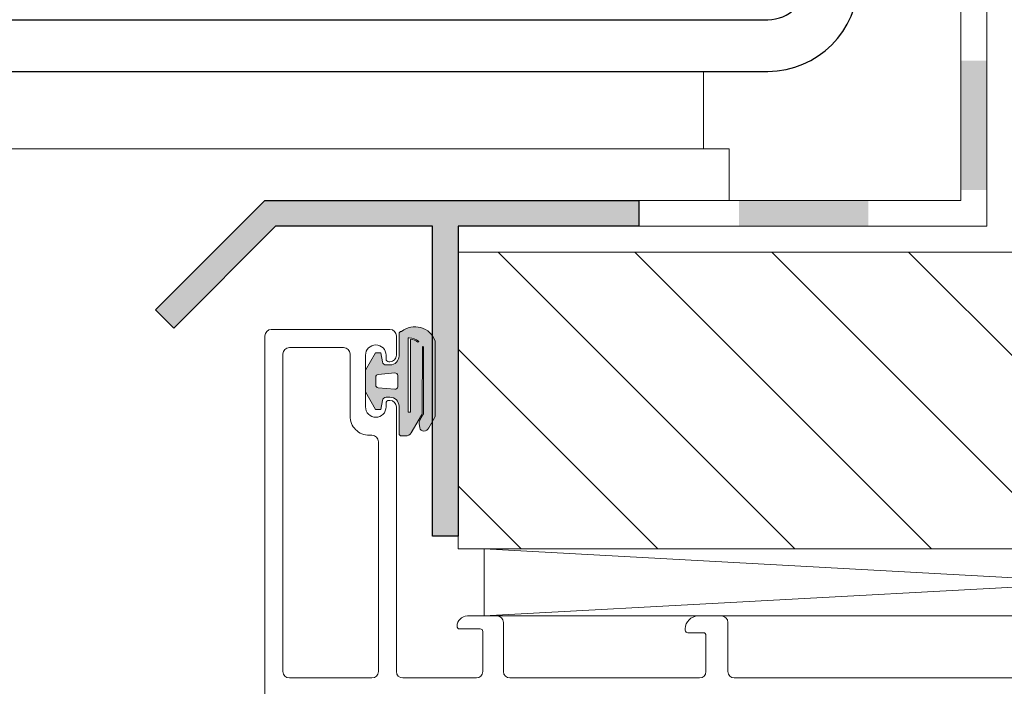
# Model space of a CAD drawing. Units: millimetres. Extents: x 0 to 1050, y 0 to 1485.
# Drawn here: x 347 to 423, y 452 to 504 of the extents above; entities that cross this region are included whole.
import ezdxf

# ---------------------------------------------------------------- set-up
doc = ezdxf.new("R2010")
doc.units = ezdxf.units.MM
for name, color, linetype, lineweight in [('ALUMINIUM RAAMKOZIJNEN', 5, 'Continuous', 35), ('ALUMINIUM SCHUIFPUIEN', 5, 'Continuous', 35), ('BAKSTEEN', 30, 'Continuous', 70), ('DILALATIEVOEG EN AFDICHTING', 5, 'Continuous', 35), ('KOZIJN TOEBEHOREN', 7, 'Continuous', 18), ('STAAL', 30, 'Continuous', 70), ('Standard', 7, 'Continuous', 25)]:
    doc.layers.add(name, color=color, linetype=linetype, lineweight=lineweight)

# ---------------------------------------------------------------- blocks, each defined once
blk = doc.blocks.new('PATTERNELEMENT_0')
at = {"layer": 'DILALATIEVOEG EN AFDICHTING', "linetype": 'Continuous', "lineweight": 13}
for points in [[(420.027, 490.427), (422.037, 490.427), (422.037, 500.432), (420.027, 500.432)], [(402.835, 489.618), (402.835, 487.608), (412.84, 487.608), (412.84, 489.618)]]:
    blk.add_hatch(color=5, dxfattribs=at).paths.add_polyline_path(points)
blk = doc.blocks.new('COMPLEXOBJECT_0')
at = {"layer": 'STAAL', "color": 7, "linetype": 'Continuous', "lineweight": 25}
for p, q in [((322.061, 503.611), (405.061, 503.611)), ((322.061, 499.611), (405.061, 499.611))]:
    blk.add_line(p, q, dxfattribs=at)
for radius in [3, 7]:
    blk.add_arc((405.061, 506.611), radius, 270, 0, dxfattribs=at)
blk = doc.blocks.new('COMPLEXOBJECT_17')
at = {"layer": 'ALUMINIUM SCHUIFPUIEN', "color": 5, "linetype": 'Continuous', "lineweight": 13}
for p, q in [((374.661, 475.93), (374.661, 475.294)), ((376.144, 476.243), (374.844, 476.129)), ((376.361, 475.18), (376.361, 476.044)), ((374.844, 475.095), (376.144, 474.981))]:
    blk.add_line(p, q, dxfattribs=at)
for centre, start, end in [((374.861, 475.93), 94.99952, 180), ((376.161, 476.044), 0, 95.00017), ((374.861, 475.294), 180, 222.50037), ((374.861, 475.294), 222.50039, 265.00049), ((376.161, 475.18), 264.99983, 0)]:
    blk.add_arc(centre, 0.2, start, end, dxfattribs=at)
blk = doc.blocks.new('COMPLEXOBJECT_18')
at = {"layer": 'ALUMINIUM SCHUIFPUIEN', "color": 5, "linetype": 'Continuous', "lineweight": 13}
for p, q in [((377.261, 478.957), (377.191, 478.957)), ((377.361, 473.237), (377.361, 478.819)), ((377.927, 478.638), (377.979, 478.67)), ((377.191, 473.207), (377.331, 473.207))]:
    blk.add_line(p, q, dxfattribs=at)
blk.add_lwpolyline([(377.161, 478.927), (377.161, 473.237), (377.191, 473.207), (377.161, 473.237)], dxfattribs=at)
for centre, radius, start, end in [((377.191, 478.927), 0.03, 90, 180), ((377.261, 477.757), 1.2, 53.22375, 89.99993), ((377.391, 478.819), 0.03, 83.02169, 180), ((377.245, 477.692), 1.167, 54.1921, 82.61115), ((377.962, 478.694), 0.03, 305.76298, 53.22552), ((377.191, 473.237), 0.03, 180, 270), ((377.331, 473.237), 0.03, 270, 0)]:
    blk.add_arc(centre, radius, start, end, dxfattribs=at)
blk = doc.blocks.new('COMPLEXOBJECT_19')
at = {"layer": 'ALUMINIUM SCHUIFPUIEN', "color": 5, "linetype": 'Continuous', "lineweight": 13}
for p, q in [((376.461, 477.562), (376.461, 479.262)), ((379.261, 478.713), (379.261, 472.907)), ((378.287, 478.279), (378.261, 473.228)), ((378.361, 473.148), (378.361, 478.224)), ((375.466, 476.862), (375.761, 476.862)), ((375.761, 474.362), (375.466, 474.362)), ((376.461, 471.562), (376.461, 473.662)), ((378.194, 472.978), (377.406, 471.612)), ((378.051, 472.531), (378.321, 472.998)), ((379.221, 472.757), (378.778, 471.989)), ((378.066, 471.995), (378.014, 472.335)), ((376.972, 471.362), (376.661, 471.362))]:
    blk.add_line(p, q, dxfattribs=at)
blk.add_lwpolyline([(375.17, 474.114), (375.047, 473.412), (374.647, 473.412), (373.861, 474.773), (373.861, 476.452), (374.647, 477.812), (375.047, 477.812), (375.17, 477.11)], dxfattribs=at)
for centre, radius, start, end in [((376.661, 479.262), 0.2, 90, 180), ((377.693, 478.158), 1.663, 19.48031, 128.35604), ((378.303, 478.223), 0.0581, 0.84052, 105.56116), ((375.761, 477.562), 0.7, 270, 0), ((375.466, 477.162), 0.3, 189.99983, 270), ((375.466, 474.062), 0.3, 90, 169.99995), ((375.761, 473.662), 0.7, 0, 90), ((377.761, 473.228), 0.5, 330.00012, 0), ((378.061, 473.148), 0.3, 330.00019, 0), ((378.961, 472.907), 0.3, 330.00019, 0), ((378.311, 472.381), 0.3, 150.0006, 188.66049), ((378.363, 472.04), 0.3, 188.65988, 275.1203), ((378.345, 472.239), 0.5, 275.12029, 329.99995), ((376.661, 471.562), 0.2, 180, 270), ((376.972, 471.862), 0.5, 270, 329.99996)]:
    blk.add_arc(centre, radius, start, end, dxfattribs=at)
blk = doc.blocks.new('COMPLEXOBJECT_16')
at = {"layer": 'ALUMINIUM SCHUIFPUIEN', "color": 5, "linetype": 'Continuous', "lineweight": 13}
blk.add_line((377.484, 471.845), (377.519, 471.81), dxfattribs=at)
for name in ['COMPLEXOBJECT_19', 'COMPLEXOBJECT_18', 'COMPLEXOBJECT_17']:
    blk.add_blockref(name, (0, 0), dxfattribs=at)
blk = doc.blocks.new('COMPLEXOBJECT_15')
at = {"layer": 'ALUMINIUM SCHUIFPUIEN', "linetype": 'Continuous', "lineweight": 25}
h = blk.add_hatch(color=251, dxfattribs=at)
h.paths.add_polyline_path([(378.361, 473.148), (378.321, 472.998), (378.051, 472.531), (378.014, 472.335), (378.066, 471.995), (378.178, 471.804), (378.39, 471.741), (378.614, 471.818), (378.778, 471.989), (379.221, 472.757), (379.261, 472.907), (379.261, 478.713), (379.01, 479.173), (378.629, 479.533), (378.154, 479.756), (377.633, 479.82), (377.119, 479.719), (376.661, 479.462), (376.52, 479.404), (376.461, 479.262), (376.461, 477.562), (376.367, 477.212), (376.111, 476.956), (375.761, 476.862), (375.466, 476.862), (375.273, 476.932), (375.17, 477.11), (375.047, 477.812), (374.647, 477.812), (373.861, 476.452), (373.861, 474.773), (374.647, 473.412), (375.047, 473.412), (375.17, 474.114), (375.273, 474.292), (375.466, 474.362), (375.761, 474.362), (376.111, 474.268), (376.367, 474.012), (376.461, 473.662), (376.461, 471.562), (376.52, 471.421), (376.661, 471.362), (376.972, 471.362), (377.222, 471.429), (377.406, 471.612), (378.194, 472.978), (378.261, 473.228), (378.287, 478.279), (378.361, 478.224)])
h.paths.add_polyline_path([(376.144, 476.243), (376.296, 476.191), (376.361, 476.044), (376.361, 475.18), (376.296, 475.033), (376.144, 474.981), (374.844, 475.095), (374.714, 475.159), (374.661, 475.294), (374.661, 475.93), (374.714, 476.065), (374.844, 476.129)], flags=16)
h.paths.add_polyline_path([(377.395, 478.849), (377.361, 478.819), (377.361, 473.237), (377.331, 473.207), (377.191, 473.207), (377.161, 473.237), (377.161, 478.927), (377.191, 478.957), (377.261, 478.957), (377.64, 478.896), (377.98, 478.718), (377.979, 478.67), (377.927, 478.638), (377.674, 478.777)], flags=16)
at = {"color": 7, "linetype": 'Continuous', "lineweight": 25}
blk.add_blockref('COMPLEXOBJECT_16', (0, 0), dxfattribs=at)
blk = doc.blocks.new('COMPLEXOBJECT_64')
at = {"layer": 'ALUMINIUM SCHUIFPUIEN', "color": 30, "linetype": 'Continuous', "lineweight": 18}
for p, q in [((367.961, 478.212), (372.161, 478.212)), ((367.461, 453.112), (367.461, 477.712)), ((372.661, 477.712), (372.661, 472.912)), ((374.161, 471.412), (374.361, 471.412)), ((374.861, 470.912), (374.861, 453.112)), ((374.361, 452.612), (367.961, 452.612))]:
    blk.add_line(p, q, dxfattribs=at)
for centre, radius, start, end in [((367.961, 477.712), 0.5, 90, 180), ((372.161, 477.712), 0.5, 0, 90), ((374.161, 472.912), 1.5, 179.99996, 270.00004), ((374.361, 470.912), 0.5, 0, 90), ((367.961, 453.112), 0.5, 180, 270), ((374.361, 453.112), 0.5, 270, 0)]:
    blk.add_arc(centre, radius, start, end, dxfattribs=at)
blk = doc.blocks.new('COMPLEXOBJECT_68')
at = {"layer": 'ALUMINIUM SCHUIFPUIEN', "color": 30, "linetype": 'Continuous', "lineweight": 18}
for p, q in [((375.761, 479.612), (366.561, 479.612)), ((366.061, 479.112), (366.061, 437.319)), ((376.261, 477.612), (376.261, 479.112)), ((373.861, 473.612), (373.861, 477.612)), ((375.461, 477.612), (375.461, 477.312)), ((375.661, 477.112), (375.761, 477.112)), ((375.461, 473.912), (375.461, 473.612)), ((375.761, 474.112), (375.661, 474.112)), ((376.261, 453.112), (376.261, 473.612)), ((384.061, 457.412), (381.761, 457.412)), ((401.461, 457.412), (399.661, 457.412)), ((384.561, 453.112), (384.561, 456.912)), ((401.961, 453.112), (401.961, 456.912)), ((381.161, 456.412), (382.761, 456.412)), ((382.961, 456.212), (382.961, 453.112)), ((398.661, 456.412), (398.661, 456.312)), ((398.861, 456.112), (400.061, 456.112)), ((400.261, 455.912), (400.261, 453.112)), ((382.461, 452.612), (376.761, 452.612)), ((399.761, 452.612), (385.061, 452.612)), ((427.061, 452.612), (402.461, 452.612))]:
    blk.add_line(p, q, dxfattribs=at)
for centre, radius, start, end in [((366.561, 479.112), 0.5, 90, 180), ((375.761, 479.112), 0.5, 0, 90), ((374.661, 477.612), 0.8, 0, 180), ((375.661, 477.312), 0.2, 180, 270), ((375.761, 477.612), 0.5, 270, 0), ((374.661, 473.612), 0.8, 180, 0), ((375.661, 473.912), 0.2, 90, 180), ((375.761, 473.612), 0.5, 0, 90), ((381.761, 456.612), 0.8, 90, 180), ((384.061, 456.912), 0.5, 0, 90), ((399.661, 456.412), 1, 90, 180), ((401.461, 456.912), 0.5, 0, 90), ((381.161, 456.612), 0.2, 180, 270), ((382.761, 456.212), 0.2, 0, 90), ((398.861, 456.312), 0.2, 180, 270), ((400.061, 455.912), 0.2, 0, 90), ((376.761, 453.112), 0.5, 180, 270), ((382.461, 453.112), 0.5, 270, 0), ((385.061, 453.112), 0.5, 180, 270), ((399.761, 453.112), 0.5, 270, 0), ((402.461, 453.112), 0.5, 180, 270)]:
    blk.add_arc(centre, radius, start, end, dxfattribs=at)
blk = doc.blocks.new('COMPLEXOBJECT_63')
at = {"layer": 'ALUMINIUM SCHUIFPUIEN', "color": 30, "linetype": 'Continuous', "lineweight": 18}
for name in ['COMPLEXOBJECT_68', 'COMPLEXOBJECT_64']:
    blk.add_blockref(name, (0, 0), dxfattribs=at)
blk = doc.blocks.new('COMPLEXOBJECT_6')
at = {"color": 31, "linetype": 'Continuous', "lineweight": 18}
blk.add_blockref('COMPLEXOBJECT_63', (0, 0), dxfattribs=at)
at = {"layer": 'ALUMINIUM SCHUIFPUIEN', "color": 251, "linetype": 'Continuous', "lineweight": 25}
blk.add_blockref('COMPLEXOBJECT_15', (0, 0), dxfattribs=at)
blk = doc.blocks.new('COMPLEXOBJECT_77')
at = {"layer": 'ALUMINIUM RAAMKOZIJNEN', "color": 5, "linetype": 'Continuous', "lineweight": 13}
for p, q in [((383.061, 462.612), (478.481, 457.412)), ((478.481, 462.612), (383.061, 457.412))]:
    blk.add_line(p, q, dxfattribs=at)
blk.add_lwpolyline([(383.061, 457.412), (383.061, 462.612), (478.481, 462.612), (478.481, 457.412), (383.061, 457.412)], close=True, dxfattribs=at)

msp = doc.modelspace()

# ---------------------------------------------------------------- hatches: boundary and pattern name
at = {"layer": 'DILALATIEVOEG EN AFDICHTING', "linetype": 'Continuous', "lineweight": 25}
msp.add_hatch(color=0, dxfattribs=at).paths.add_polyline_path([(358.99, 479.708), (366.89, 487.608), (379.061, 487.608), (379.061, 463.608), (381.061, 463.608), (381.061, 487.608), (395.061, 487.608), (395.061, 489.608), (366.061, 489.608), (357.576, 481.122)])
at = {"layer": 'KOZIJN TOEBEHOREN', "linetype": 'Continuous', "lineweight": 18}
h = msp.add_hatch(dxfattribs=at)
h.set_pattern_fill('HATCHING_5', color=30, scale=5, angle=90, style=0, pattern_type=2)
h.set_pattern_definition([(135, (0, 0), (-10.6066, -10.6066), []), (135, (-5.303, -5.303), (-10.6066, -10.6066), [])])
h.paths.add_polyline_path([(534.061, 462.612), (534.582, 462.658), (535.087, 462.793), (535.548, 463.008), (535.99, 463.314), (536.359, 463.684), (536.659, 464.112), (536.88, 464.586), (537.016, 465.091), (537.061, 465.612), (537.061, 520.612), (507.061, 520.612), (507.061, 505.612), (499.061, 505.612), (479.061, 520.612), (424.037, 513.845), (424.037, 485.612), (381.061, 485.612), (381.061, 462.612)], flags=0)

# ---------------------------------------------------------------- linework, layer by layer
at = {"layer": 'BAKSTEEN', "color": 5, "linetype": 'Continuous', "lineweight": 13}
for points in [[(322.061, 503.612), (304.061, 503.612), (304.061, 493.612), (400.061, 493.612), (400.061, 499.612)], [(322.061, 503.611), (304.061, 503.611), (304.061, 493.611), (400.061, 493.611), (400.061, 499.611)], [(346.537, 443.611), (302.061, 443.611), (302.061, 493.611), (402.061, 493.611), (402.061, 489.608)]]:
    msp.add_lwpolyline(points, dxfattribs=at)
at = {"layer": 'DILALATIEVOEG EN AFDICHTING', "color": 5, "linetype": 'Continuous', "lineweight": 13}
for points in [[(420.037, 517.373), (420.037, 489.608), (395.061, 489.608)], [(395.061, 487.608), (422.037, 487.608), (422.037, 515.604)]]:
    msp.add_lwpolyline(points, dxfattribs=at)
at = {"layer": 'DILALATIEVOEG EN AFDICHTING', "color": 7, "linetype": 'Continuous', "lineweight": 25}
msp.add_lwpolyline([(395.061, 487.608), (381.061, 487.608), (381.061, 463.608), (379.061, 463.608), (379.061, 487.608), (366.89, 487.608), (358.99, 479.708), (357.576, 481.122), (366.061, 489.608), (395.061, 489.608), (395.061, 487.608)], close=True, dxfattribs=at)
at = {"layer": 'KOZIJN TOEBEHOREN', "color": 30, "linetype": 'Continuous', "lineweight": 18}
msp.add_lwpolyline([(534.061, 462.612), (381.061, 462.612), (381.061, 485.612), (424.037, 485.612), (424.037, 513.845), (479.061, 520.612), (499.061, 505.612), (507.061, 505.612), (507.061, 520.612), (537.061, 520.612), (537.061, 465.612), (537.016, 465.091), (536.88, 464.586), (536.659, 464.112), (536.359, 463.684), (535.99, 463.314), (535.548, 463.008), (535.087, 462.793), (534.582, 462.658), (534.061, 462.612)], close=True, dxfattribs=at)

# ---------------------------------------------------------------- block references
at = {"layer": 'ALUMINIUM RAAMKOZIJNEN', "color": 5, "linetype": 'Continuous', "lineweight": 13}
msp.add_blockref('COMPLEXOBJECT_77', (0, 0), dxfattribs=at)
at = {"layer": 'DILALATIEVOEG EN AFDICHTING', "color": 7, "linetype": 'Continuous', "lineweight": 13}
msp.add_blockref('PATTERNELEMENT_0', (0, 0), dxfattribs=at)
at = {"layer": 'STAAL', "color": 7, "linetype": 'Continuous', "lineweight": 25}
msp.add_blockref('COMPLEXOBJECT_0', (0, 0), dxfattribs=at)
at = {"layer": 'Standard', "color": 7, "linetype": 'Continuous', "lineweight": 25}
msp.add_blockref('COMPLEXOBJECT_6', (0, 0), dxfattribs=at)

doc.saveas('drawing.dxf')
